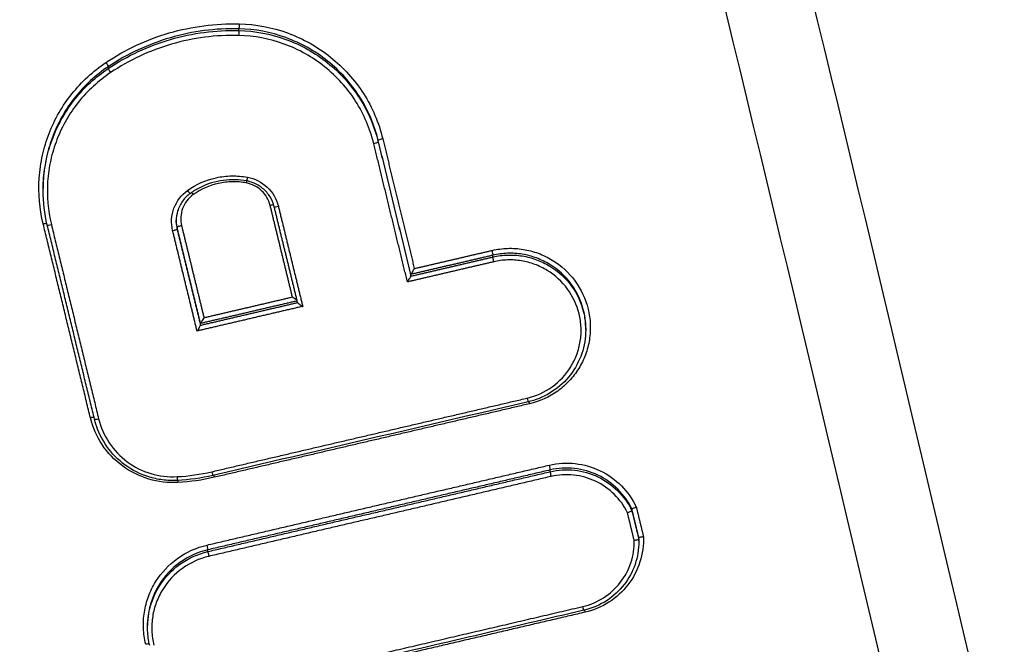
# Model space of a CAD drawing. Units: millimetres. Extents: x -1387 to 1387, y -2248 to 1609.
# Drawn here: x 116 to 139, y -256 to -242 of the extents above; entities that cross this region are included whole.
import ezdxf

# ---------------------------------------------------------------- set-up
doc = ezdxf.new("R2010")
doc.units = ezdxf.units.MM
doc.header["$LTSCALE"] = 20
doc.linetypes.add('HIDDEN', pattern=[9.525, 6.35, -3.175])
doc.layers.add('2d', color=230, linetype='Continuous')
doc.layers.add('ASTMF3101-TrainingEnvelope_Hatch', color=222, linetype='HIDDEN')

msp = doc.modelspace()

# ---------------------------------------------------------------- hatches: boundary and pattern name
at = {"layer": 'ASTMF3101-TrainingEnvelope_Hatch'}
h = msp.add_hatch(dxfattribs=at)
h.set_pattern_fill('ANSI31', color=256, scale=100)
h.paths.add_polyline_path([(472.236, 443.515, 0.414214), (222.236, 693.515), (-222.236, 693.515, 0.414214), (-472.236, 443.515), (-472.236, -1082.504, 0.414214), (-222.236, -1332.504), (222.236, -1332.504, 0.414214), (472.236, -1082.504)])

# ---------------------------------------------------------------- linework, layer by layer
at = {"layer": '2d'}
for p, q in [((121.464, -242.061), (121.464, -242.022)), ((118.496, -242.924), (118.496, -242.884)), ((124.629, -244.596), (124.629, -244.558)), ((117.017, -245.67), (117.017, -245.653)), ((120.06, -246.572), (120.06, -246.534)), ((127.235, -247.207), (127.235, -247.168)), ((125.37, -247.642), (125.37, -247.604)), ((120.592, -248.758), (120.592, -248.72)), ((129.341, -248.863), (129.341, -248.825)), ((128.534, -252.087), (128.534, -252.048)), ((130.39, -252.974), (130.39, -252.936)), ((130.548, -253.624), (130.548, -253.586)), ((130.549, -253.663), (130.549, -253.633)), ((120.761, -253.902), (120.761, -253.862)), ((119.389, -255.622), (119.389, -255.582))]:
    msp.add_line(p, q, dxfattribs=at)
at = {"layer": '2d', "extrusion": (0, 0, -1)}
for centre, major_axis, ratio, start_param, end_param in [((121.465, -241.923), (0.0024, 0.1), 0.041432, 1.439008, 3.010601), ((118.439, -242.802), (-0.0557, 0.083), 0.108832, 1.486433, 3.03294), ((124.532, -244.62), (0.0972, 0.0236), 0.116324, 0.030849, 1.645686), ((121.626, -245.537), (0.0182, 0.0983), 0.019975, 0.932414, 1.434105), ((120.421, -245.804), (-0.0581, 0.0814), 0.111781, 0.834037, 1.490034), ((117.014, -246.466), (0.0972, 0.0236), 0.116964, -1.498569, -0.434149), ((127.259, -247.304), (-0.0227, 0.0974), 0.075212, 4.595665, 6.155599), ((128.06, -250.557), (-0.0227, 0.0974), 0.075487, 0.920303, 1.454137), ((120.899, -252.228), (-0.0228, 0.0974), 0.072981, 0.921412, 1.45355), ((120.076, -252.346), (-0.0054, 0.0999), 0.051086, 0.936911, 1.442601), ((129.277, -255.139), (-0.0227, 0.0974), 0.075918, 3.141593, 4.595831), ((129.324, -255.293), (-0.0227, 0.0974), 0.07593, 0.920238, 1.454241)]:
    msp.add_ellipse(centre, major_axis=major_axis, ratio=ratio, start_param=start_param, end_param=end_param, dxfattribs=at)
at = {"layer": '2d'}
for centre, major_axis, ratio, start_param, end_param in [((121.462, -242.16), (0.0024, 0.1), 0.041436, 0.130991, 1.702585), ((118.552, -243.006), (-0.0557, 0.083), 0.108869, 0.108653, 1.655134), ((124.727, -244.535), (0.0972, 0.0236), 0.116308, 1.495843, 3.110743), ((121.661, -245.382), (0.0182, 0.0983), 0.019993, 1.707491, 3.141593), ((120.303, -245.682), (-0.0581, 0.0814), 0.11175, 1.651581, 3.141593), ((122.17, -246.049), (0.0972, 0.0236), 0.116526, 0.472882, 1.496747), ((122.364, -246.043), (0.0972, 0.0236), 0.116508, 3.141593, 4.638266), ((117.209, -246.46), (0.0972, 0.0236), 0.116946, 3.110741, 4.640089), ((119.963, -246.595), (0.0972, 0.0236), 0.116712, 4.639115, 6.252335), ((120.157, -246.51), (0.0972, 0.0236), 0.116697, 1.497458, 3.110742), ((127.212, -247.071), (-0.0227, 0.0974), 0.07519, 3.269179, 4.829117), ((128.013, -250.403), (-0.0227, 0.0974), 0.075475, 1.687458, 3.141593), ((118.087, -250.876), (0.0972, 0.0236), 0.116873, 0.441002, 1.49819), ((118.281, -250.87), (0.0972, 0.0236), 0.116855, 3.141593, 4.63971), ((128.511, -251.951), (-0.0227, 0.0974), 0.075645, 3.269183, 4.829011), ((120.064, -252.187), (-0.0054, 0.0999), 0.051087, 1.698991, 3.141593), ((120.852, -252.075), (-0.0228, 0.0974), 0.072969, 1.688045, 3.141593), ((128.558, -252.183), (-0.0227, 0.0974), 0.075666, 0.127591, 1.687413), ((120.738, -253.766), (-0.0228, 0.0974), 0.072924, 3.269157, 4.829648), ((120.785, -253.998), (-0.0228, 0.0974), 0.072945, 0.127565, 1.688051), ((119.342, -256.023), (0.0972, 0.0236), 0.116766, 0.427748, 1.497747)]:
    msp.add_ellipse(centre, major_axis=major_axis, ratio=ratio, start_param=start_param, end_param=end_param, dxfattribs=at)
for points, knots in [([(146.715, -295.921), (146.53, -294.045), (146.179, -292.256), (145.441, -288.781), (145.055, -287.079), (143.912, -281.947), (143.146, -278.526), (140.83, -268.269), (139.262, -261.436), (134.447, -240.967), (131.11, -227.358), (120.652, -186.639), (113.02, -159.673), (100.735, -119.451), (96.496, -106.077), (90.986, -89.426), (89.874, -86.099), (88.191, -81.114), (87.628, -79.454), (86.496, -76.135), (85.924, -74.473), (84.196, -69.497), (83.026, -66.184), (81.534, -62.052), (81.234, -61.226), (80.631, -59.575), (80.331, -58.751), (79.403, -56.268), (78.74, -54.603), (77.252, -51.315), (76.432, -49.702), (74.55, -46.587), (73.486, -45.087), (71.056, -42.263), (69.719, -40.965), (66.81, -38.673), (65.264, -37.684), (62.756, -36.401), (61.886, -36.021), (60.183, -35.347), (59.319, -35.04), (56.688, -34.22), (54.903, -33.82), (49.508, -32.906), (45.943, -32.683), (35.352, -32.013), (28.281, -31.68), (15.996, -31.278), (10.777, -31.16), (5.558, -31.095)], [0, 0, 0, 0, 0.015625, 0.015625, 0.03125, 0.03125, 0.0625, 0.0625, 0.125, 0.125, 0.25, 0.25, 0.5, 0.5, 0.625, 0.625, 0.65625, 0.65625, 0.671875, 0.671875, 0.6875, 0.6875, 0.71875, 0.71875, 0.7265625, 0.7265625, 0.734375, 0.734375, 0.75, 0.75, 0.765625, 0.765625, 0.78125, 0.78125, 0.796875, 0.796875, 0.8125, 0.8125, 0.8203125, 0.8203125, 0.828125, 0.828125, 0.84375, 0.84375, 0.875, 0.875, 0.9375, 0.9375, 0.9836297, 0.9836297, 0.9836297, 0.9836297]), ([(0, -33.045), (7.052, -33.081), (14.101, -33.215), (28.197, -33.677), (35.244, -34.008), (45.802, -34.676), (49.314, -34.9), (54.499, -35.778), (56.196, -36.16), (58.673, -36.932), (59.49, -37.222), (61.107, -37.862), (61.902, -38.21), (64.223, -39.396), (65.672, -40.324), (68.359, -42.438), (69.607, -43.647), (71.879, -46.284), (72.879, -47.689), (74.666, -50.644), (75.455, -52.192), (76.897, -55.376), (77.544, -57.001), (78.463, -59.46), (78.763, -60.283), (79.363, -61.928), (79.662, -62.751), (81.148, -66.869), (82.314, -70.17), (84.037, -75.132), (84.607, -76.787), (85.738, -80.103), (86.301, -81.762), (87.982, -86.741), (89.093, -90.064), (94.597, -106.696), (98.832, -120.055), (111.106, -160.239), (118.732, -187.178), (129.186, -227.855), (132.523, -241.454), (137.34, -261.907), (138.909, -268.734), (141.229, -278.986), (141.996, -282.405), (143.142, -287.536), (143.53, -289.244), (144.262, -292.678), (144.6, -294.406), (144.773, -296.167)], [0, 0, 0, 0, 0.062472, 0.062472, 0.124974, 0.124974, 0.156225, 0.156225, 0.171851, 0.171851, 0.179663, 0.179663, 0.187476, 0.187476, 0.203101, 0.203101, 0.218727, 0.218727, 0.234352, 0.234352, 0.249978, 0.249978, 0.265603, 0.265603, 0.273416, 0.273416, 0.281229, 0.281229, 0.31248, 0.31248, 0.328105, 0.328105, 0.343731, 0.343731, 0.374982, 0.374982, 0.499985, 0.499985, 0.749993, 0.749993, 0.874996, 0.874996, 0.937498, 0.937498, 0.968749, 0.968749, 0.984375, 0.984375, 1, 1, 1, 1]), ([(134.495, -76.927), (141.46, -109.322), (147.446, -141.897), (158.319, -213.201), (162.813, -252.02), (165.887, -290.897)], [0, 0, 0, 0, 10.00483, 10.00483, 21.831179, 21.831179, 21.831179, 21.831179]), ([(134.489, -76.975), (138.295, -94.678), (141.804, -112.409), (148.228, -147.933), (151.143, -165.727), (158.994, -219.209), (163.039, -254.999), (165.88, -290.944)], [0, 0, 0, 0, 0.0545493, 0.0545493, 0.1090986, 0.1090986, 0.2181972, 0.2181972, 0.2181972, 0.2181972]), ([(164.733, -293.344), (164.383, -288.862), (164.014, -284.372), (163.239, -275.399), (162.832, -270.914), (161.555, -257.466), (160.628, -248.509), (157.622, -221.66), (155.315, -203.791), (147.5, -150.356), (141.095, -114.937), (133.493, -79.723)], [0, 0, 0, 0, 0.0625, 0.0625, 0.125, 0.125, 0.25, 0.25, 0.5, 0.5, 1, 1, 1, 1]), ([(131.853, -80.383), (139.503, -115.552), (145.967, -150.926), (153.914, -204.299), (156.272, -222.148), (159.372, -248.967), (160.333, -257.914), (161.665, -271.347), (162.092, -275.826), (162.909, -284.789), (163.307, -289.269), (163.663, -293.775)], [0, 0, 0, 0, 0.5, 0.5, 0.75, 0.75, 0.875, 0.875, 0.9375, 0.9375, 1, 1, 1, 1]), ([(118.444, -242.789), (118.889, -242.49), (119.369, -242.266), (120.14, -242.042), (120.404, -241.987), (120.933, -241.918), (121.2, -241.903), (121.47, -241.91)], [0, 0, 0, 0, 0.001596159, 0.001596159, 0.002394239, 0.002394239, 0.003192319, 0.003192319, 0.003192319, 0.003192319]), ([(121.47, -241.91), (121.848, -241.919), (122.214, -241.988), (122.925, -242.246), (123.251, -242.43), (123.84, -242.901), (124.09, -243.179), (124.394, -243.654), (124.481, -243.82), (124.628, -244.162), (124.687, -244.339), (124.731, -244.522)], [0, 0, 0, 0, 0.001119405, 0.001119405, 0.002238809, 0.002238809, 0.003358214, 0.003358214, 0.003917916, 0.003917916, 0.004477618, 0.004477618, 0.004477618, 0.004477618]), ([(121.464, -242.022), (121.199, -242.016), (120.937, -242.03), (120.419, -242.097), (120.16, -242.151), (119.403, -242.372), (118.933, -242.591), (118.496, -242.884)], [0, 0, 0, 0, 0.000786275, 0.000786275, 0.00157255, 0.00157255, 0.003145099, 0.003145099, 0.003145099, 0.003145099]), ([(118.496, -242.924), (118.933, -242.631), (119.403, -242.411), (120.16, -242.191), (120.419, -242.137), (120.937, -242.069), (121.199, -242.055), (121.464, -242.061)], [0, 0, 0, 0, 0.001565362, 0.001565362, 0.002348043, 0.002348043, 0.003130723, 0.003130723, 0.003130723, 0.003130723]), ([(121.457, -242.173), (121.198, -242.167), (120.941, -242.181), (120.433, -242.247), (120.179, -242.3), (119.438, -242.516), (118.976, -242.732), (118.548, -243.019)], [0, 0, 0, 0, 0.000770807, 0.000770807, 0.001541614, 0.001541614, 0.003083228, 0.003083228, 0.003083228, 0.003083228]), ([(124.528, -244.633), (124.486, -244.461), (124.43, -244.294), (124.293, -243.972), (124.21, -243.815), (123.924, -243.368), (123.688, -243.106), (123.134, -242.663), (122.827, -242.49), (122.158, -242.247), (121.813, -242.182), (121.457, -242.173)], [0, 0, 0, 0, 0.000528405, 0.000528405, 0.00105681, 0.00105681, 0.00211362, 0.00211362, 0.00317043, 0.00317043, 0.00422724, 0.00422724, 0.00422724, 0.00422724]), ([(124.629, -244.558), (124.586, -244.381), (124.529, -244.209), (124.387, -243.877), (124.302, -243.715), (124.007, -243.255), (123.764, -242.984), (123.193, -242.527), (122.876, -242.349), (122.186, -242.098), (121.831, -242.031), (121.464, -242.022)], [0, 0, 0, 0, 0.000544854, 0.000544854, 0.001089707, 0.001089707, 0.002179415, 0.002179415, 0.003269122, 0.003269122, 0.00435883, 0.00435883, 0.00435883, 0.00435883]), ([(121.464, -242.061), (121.831, -242.07), (122.186, -242.137), (122.876, -242.388), (123.193, -242.566), (123.764, -243.023), (124.007, -243.293), (124.302, -243.754), (124.387, -243.915), (124.529, -244.247), (124.586, -244.419), (124.629, -244.596)], [0, 0, 0, 0, 0.001086596, 0.001086596, 0.002173193, 0.002173193, 0.003259789, 0.003259789, 0.003803088, 0.003803088, 0.004346386, 0.004346386, 0.004346386, 0.004346386]), ([(117.018, -246.453), (116.935, -246.11), (116.905, -245.765), (116.94, -245.241), (116.965, -245.067), (117.04, -244.728), (117.09, -244.563), (117.216, -244.238), (117.292, -244.079), (117.466, -243.777), (117.564, -243.634), (117.781, -243.363), (117.901, -243.234), (118.16, -242.996), (118.297, -242.888), (118.444, -242.789)], [0, 0, 0, 0, 0.00104916, 0.00104916, 0.00157374, 0.00157374, 0.00209832, 0.00209832, 0.002622899, 0.002622899, 0.003147479, 0.003147479, 0.003672059, 0.003672059, 0.004196639, 0.004196639, 0.004196639, 0.004196639]), ([(118.496, -242.884), (118.354, -242.98), (118.22, -243.085), (117.969, -243.316), (117.852, -243.441), (117.641, -243.705), (117.546, -243.844), (117.377, -244.136), (117.303, -244.291), (117.181, -244.606), (117.132, -244.768), (117.059, -245.097), (117.035, -245.266), (117.019, -245.508), (117.017, -245.58), (117.017, -245.653)], [0, 0, 0, 0, 0.000514372, 0.000514372, 0.001028744, 0.001028744, 0.001543117, 0.001543117, 0.002057489, 0.002057489, 0.002571861, 0.002571861, 0.003086233, 0.003086233, 0.003306752, 0.003306752, 0.003306752, 0.003306752]), ([(117.017, -245.693), (117.017, -245.621), (117.019, -245.548), (117.035, -245.306), (117.059, -245.137), (117.132, -244.808), (117.181, -244.647), (117.303, -244.332), (117.377, -244.177), (117.546, -243.884), (117.641, -243.745), (117.852, -243.481), (117.969, -243.356), (118.22, -243.125), (118.354, -243.02), (118.496, -242.924)], [0.00080066, 0.00080066, 0.00080066, 0.00080066, 0.001019094, 0.001019094, 0.001528641, 0.001528641, 0.002038188, 0.002038188, 0.002547735, 0.002547735, 0.003057282, 0.003057282, 0.003566829, 0.003566829, 0.004076377, 0.004076377, 0.004076377, 0.004076377]), ([(118.548, -243.019), (118.41, -243.112), (118.28, -243.214), (118.036, -243.438), (117.923, -243.56), (117.718, -243.815), (117.626, -243.95), (117.462, -244.234), (117.39, -244.385), (117.272, -244.691), (117.224, -244.847), (117.154, -245.166), (117.13, -245.331), (117.098, -245.824), (117.126, -246.15), (117.204, -246.473)], [0, 0, 0, 0, 0.000499197, 0.000499197, 0.000998393, 0.000998393, 0.00149759, 0.00149759, 0.001996787, 0.001996787, 0.002495983, 0.002495983, 0.00299518, 0.00299518, 0.003993573, 0.003993573, 0.003993573, 0.003993573]), ([(120.299, -245.695), (120.493, -245.556), (120.714, -245.458), (121.063, -245.381), (121.183, -245.367), (121.42, -245.363), (121.539, -245.373), (121.657, -245.395)], [0, 0, 0, 0, 0.000720944, 0.000720944, 0.001081415, 0.001081415, 0.001441887, 0.001441887, 0.001441887, 0.001441887]), ([(121.643, -245.48), (121.468, -245.448), (121.285, -245.443), (120.929, -245.491), (120.75, -245.546), (120.509, -245.666), (120.433, -245.712), (120.361, -245.763)], [0, 0, 0, 0, 0.0534788, 0.0534788, 0.1081868, 0.1081868, 0.1348118, 0.1348118, 0.1348118, 0.1348118]), ([(121.63, -245.524), (121.525, -245.505), (121.42, -245.496), (121.21, -245.5), (121.103, -245.512), (120.794, -245.581), (120.598, -245.667), (120.425, -245.791)], [0, 0, 0, 0, 0.000316018, 0.000316018, 0.000632036, 0.000632036, 0.001264072, 0.001264072, 0.001264072, 0.001264072]), ([(122.174, -246.036), (122.143, -245.908), (122.074, -245.791), (121.883, -245.611), (121.761, -245.549), (121.63, -245.524)], [0, 0, 0, 0, 0.0003932905, 0.0003932905, 0.000786581, 0.000786581, 0.000786581, 0.000786581]), ([(122.267, -246.067), (122.247, -245.987), (122.215, -245.909), (122.126, -245.768), (122.069, -245.702), (121.938, -245.594), (121.863, -245.551), (121.739, -245.502), (121.691, -245.489), (121.643, -245.48)], [0, 0, 0, 0, 0.02480031, 0.02480031, 0.05035614, 0.05035614, 0.07572048, 0.07572048, 0.09039474, 0.09039474, 0.09039474, 0.09039474]), ([(121.657, -245.395), (121.826, -245.426), (121.984, -245.507), (122.231, -245.739), (122.319, -245.89), (122.36, -246.056)], [0, 0, 0, 0, 0.000514176, 0.000514176, 0.001028352, 0.001028352, 0.001028352, 0.001028352]), ([(119.959, -246.608), (119.917, -246.439), (119.929, -246.26), (120.049, -245.938), (120.157, -245.796), (120.299, -245.695)], [0, 0, 0, 0, 0.000524433, 0.000524433, 0.001048865, 0.001048865, 0.001048865, 0.001048865]), ([(120.361, -245.763), (120.294, -245.811), (120.234, -245.87), (120.136, -246.005), (120.097, -246.082), (120.05, -246.235), (120.039, -246.312), (120.038, -246.387)], [0, 0, 0, 0, 0.02490501, 0.02490501, 0.0505129, 0.0505129, 0.07351075, 0.07351075, 0.07351075, 0.07351075]), ([(120.425, -245.791), (120.315, -245.869), (120.232, -245.978), (120.138, -246.228), (120.13, -246.366), (120.162, -246.497)], [0, 0, 0, 0, 0.0004015029, 0.0004015029, 0.0008030059, 0.0008030059, 0.0008030059, 0.0008030059]), ([(127.217, -247.058), (127.332, -247.031), (127.449, -247.016), (127.684, -247.008), (127.804, -247.015), (128.037, -247.053), (128.151, -247.083), (128.373, -247.165), (128.481, -247.217), (128.782, -247.402), (128.96, -247.566), (129.238, -247.944), (129.34, -248.163), (129.423, -248.504), (129.44, -248.622), (129.449, -248.856), (129.443, -248.972), (129.406, -249.204), (129.376, -249.319), (129.295, -249.537), (129.244, -249.642), (129.12, -249.843), (129.048, -249.936), (128.889, -250.107), (128.8, -250.185), (128.513, -250.391), (128.296, -250.49), (128.064, -250.544)], [0, 0, 0, 0, 0.00035293, 0.00035293, 0.000705859, 0.000705859, 0.001058789, 0.001058789, 0.001411718, 0.001411718, 0.002117577, 0.002117577, 0.002823437, 0.002823437, 0.003176366, 0.003176366, 0.003529296, 0.003529296, 0.003882225, 0.003882225, 0.004235155, 0.004235155, 0.004588085, 0.004588085, 0.004941014, 0.004941014, 0.005646873, 0.005646873, 0.005646873, 0.005646873]), ([(129.341, -248.825), (129.341, -248.802), (129.341, -248.779), (129.335, -248.645), (129.319, -248.534), (129.241, -248.212), (129.144, -248.005), (128.883, -247.647), (128.714, -247.493), (128.429, -247.318), (128.327, -247.269), (128.118, -247.192), (128.011, -247.163), (127.79, -247.127), (127.677, -247.12), (127.455, -247.128), (127.345, -247.142), (127.235, -247.168)], [0.002293556, 0.002293556, 0.002293556, 0.002293556, 0.002364126, 0.002364126, 0.002701858, 0.002701858, 0.003377322, 0.003377322, 0.004052787, 0.004052787, 0.004390519, 0.004390519, 0.004728251, 0.004728251, 0.005065983, 0.005065983, 0.005403715, 0.005403715, 0.005403715, 0.005403715]), ([(127.235, -247.207), (127.345, -247.182), (127.455, -247.167), (127.677, -247.16), (127.79, -247.167), (128.011, -247.202), (128.118, -247.23), (128.327, -247.308), (128.43, -247.357), (128.714, -247.531), (128.883, -247.686), (129.145, -248.043), (129.241, -248.25), (129.319, -248.572), (129.335, -248.683), (129.341, -248.817), (129.341, -248.84), (129.341, -248.863)], [0, 0, 0, 0, 0.000333355, 0.000333355, 0.00066671, 0.00066671, 0.001000064, 0.001000064, 0.001333419, 0.001333419, 0.002000129, 0.002000129, 0.002666838, 0.002666838, 0.003000193, 0.003000193, 0.003070057, 0.003070057, 0.003070057, 0.003070057]), ([(128.008, -250.416), (128.214, -250.368), (128.407, -250.28), (128.747, -250.036), (128.891, -249.882), (129.057, -249.614), (129.102, -249.521), (129.174, -249.327), (129.201, -249.224), (129.234, -249.019), (129.24, -248.915), (129.231, -248.707), (129.216, -248.602), (129.142, -248.299), (129.051, -248.104), (128.805, -247.768), (128.646, -247.622), (128.378, -247.458), (128.282, -247.412), (128.085, -247.339), (127.984, -247.312), (127.776, -247.279), (127.67, -247.272), (127.461, -247.279), (127.357, -247.293), (127.254, -247.317)], [0, 0, 0, 0, 0.000635807, 0.000635807, 0.001271615, 0.001271615, 0.001589518, 0.001589518, 0.001907422, 0.001907422, 0.002225326, 0.002225326, 0.002543229, 0.002543229, 0.003179037, 0.003179037, 0.003814844, 0.003814844, 0.004132748, 0.004132748, 0.004450651, 0.004450651, 0.004768555, 0.004768555, 0.005086459, 0.005086459, 0.005086459, 0.005086459]), ([(125.448, -247.471), (125.448, -247.472), (125.448, -247.472), (125.447, -247.473), (125.44, -247.485), (125.432, -247.497), (125.425, -247.51), (125.416, -247.524), (125.407, -247.539), (125.399, -247.553), (125.393, -247.563), (125.387, -247.573), (125.382, -247.581), (125.379, -247.586), (125.376, -247.591), (125.374, -247.595), (125.372, -247.599), (125.371, -247.602), (125.37, -247.603)], [-0.0000020001, -0.0000020001, -0.0000020001, -0.0000020001, 0, 0, 0, 0.0000432162, 0.0000432162, 0.0000432162, 0.0000961007, 0.0000961007, 0.0000961007, 0.0001341116, 0.0001341116, 0.0001341116, 0.0001607467, 0.0001607467, 0.0001607467, 0.0001876121, 0.0001876121, 0.0001876121, 0.0001876121]), ([(125.292, -247.775), (125.292, -247.774), (125.293, -247.774), (125.293, -247.773), (125.3, -247.761), (125.308, -247.748), (125.315, -247.736), (125.325, -247.721), (125.334, -247.706), (125.342, -247.693), (125.348, -247.683), (125.353, -247.673), (125.358, -247.665), (125.361, -247.66), (125.364, -247.654), (125.366, -247.651), (125.368, -247.647), (125.369, -247.644), (125.37, -247.643)], [-0.000002, -0.000002, -0.000002, -0.000002, 0, 0, 0, 0.0000432165, 0.0000432165, 0.0000432165, 0.0000961011, 0.0000961011, 0.0000961011, 0.0001341111, 0.0001341111, 0.0001341111, 0.0001607457, 0.0001607457, 0.0001607457, 0.0001876107, 0.0001876107, 0.0001876107, 0.0001876107]), ([(122.68, -248.117), (122.681, -248.118), (122.681, -248.118), (122.682, -248.118), (122.692, -248.125), (122.702, -248.131), (122.712, -248.137), (122.727, -248.147), (122.742, -248.157), (122.755, -248.166), (122.764, -248.173), (122.773, -248.18), (122.78, -248.186), (122.781, -248.187), (122.782, -248.187), (122.783, -248.188)], [-0.0000020001, -0.0000020001, -0.0000020001, -0.0000020001, 0, 0, 0, 0.0000351333, 0.0000351333, 0.0000351333, 0.0000903355, 0.0000903355, 0.0000903355, 0.0001301093, 0.0001301093, 0.0001301093, 0.0001355827, 0.0001355827, 0.0001355827, 0.0001355827]), ([(122.796, -248.244), (122.796, -248.246), (122.798, -248.248), (122.801, -248.251), (122.804, -248.254), (122.808, -248.258), (122.813, -248.262), (122.82, -248.268), (122.829, -248.274), (122.838, -248.281), (122.851, -248.291), (122.866, -248.301), (122.881, -248.311), (122.891, -248.317), (122.901, -248.323), (122.911, -248.329), (122.911, -248.33), (122.912, -248.33), (122.913, -248.33)], [0, 0, 0, 0, 0.0000273368, 0.0000273368, 0.0000273368, 0.0000544115, 0.0000544115, 0.0000544115, 0.0000939941, 0.0000939941, 0.0000939941, 0.0001489321, 0.0001489321, 0.0001489321, 0.0001838768, 0.0001838768, 0.0001838768, 0.0001858768, 0.0001858768, 0.0001858768, 0.0001858768]), ([(120.67, -248.587), (120.67, -248.588), (120.669, -248.588), (120.669, -248.589), (120.661, -248.601), (120.654, -248.613), (120.646, -248.626), (120.637, -248.64), (120.628, -248.655), (120.62, -248.669), (120.614, -248.679), (120.609, -248.689), (120.604, -248.697), (120.601, -248.702), (120.598, -248.707), (120.596, -248.711), (120.594, -248.715), (120.592, -248.718), (120.592, -248.719)], [-0.0000020001, -0.0000020001, -0.0000020001, -0.0000020001, 0, 0, 0, 0.0000433178, 0.0000433178, 0.0000433178, 0.0000961745, 0.0000961745, 0.0000961745, 0.0001341641, 0.0001341641, 0.0001341641, 0.0001607919, 0.0001607919, 0.0001607919, 0.0001876497, 0.0001876497, 0.0001876497, 0.0001876497]), ([(120.592, -248.759), (120.591, -248.76), (120.59, -248.763), (120.588, -248.767), (120.586, -248.77), (120.583, -248.775), (120.58, -248.781), (120.575, -248.789), (120.569, -248.799), (120.564, -248.808), (120.555, -248.822), (120.546, -248.837), (120.537, -248.852), (120.53, -248.864), (120.522, -248.877), (120.515, -248.889), (120.514, -248.89), (120.514, -248.89), (120.514, -248.891)], [0, 0, 0, 0, 0.0000267909, 0.0000267909, 0.0000267909, 0.0000533523, 0.0000533523, 0.0000533523, 0.0000912468, 0.0000912468, 0.0000912468, 0.0001439725, 0.0001439725, 0.0001439725, 0.0001871833, 0.0001871833, 0.0001871833, 0.0001891833, 0.0001891833, 0.0001891833, 0.0001891833]), ([(129.341, -248.863), (129.341, -249.046), (129.311, -249.23), (129.193, -249.576), (129.104, -249.742), (128.88, -250.032), (128.743, -250.159), (128.437, -250.363), (128.264, -250.44), (128.069, -250.492), (128.052, -250.496), (128.035, -250.5)], [0, 0, 0, 0, 0.0551625, 0.0551625, 0.1105278, 0.1105278, 0.1658314, 0.1658314, 0.221365, 0.221365, 0.2265673, 0.2265673, 0.2265673, 0.2265673]), ([(120.08, -252.333), (119.855, -252.345), (119.633, -252.319), (119.2, -252.189), (119, -252.089), (118.638, -251.822), (118.483, -251.659), (118.234, -251.286), (118.144, -251.082), (118.091, -250.863)], [0, 0, 0, 0, 0.000668547, 0.000668547, 0.001337094, 0.001337094, 0.002005642, 0.002005642, 0.002674189, 0.002674189, 0.002674189, 0.002674189]), ([(120.069, -252.287), (120.045, -252.288), (120.021, -252.289), (119.961, -252.29), (119.925, -252.289), (119.781, -252.283), (119.673, -252.269), (119.371, -252.201), (119.179, -252.124), (118.837, -251.915), (118.682, -251.782), (118.429, -251.478), (118.326, -251.304), (118.227, -251.047), (118.203, -250.971), (118.184, -250.894)], [0, 0, 0, 0, 0.0071945, 0.0071945, 0.0179887, 0.0179887, 0.0504806, 0.0504806, 0.1108819, 0.1108819, 0.1706761, 0.1706761, 0.229818, 0.229818, 0.2538158, 0.2538158, 0.2538158, 0.2538158]), ([(118.277, -250.883), (118.324, -251.079), (118.405, -251.262), (118.628, -251.596), (118.767, -251.742), (119.091, -251.982), (119.271, -252.071), (119.658, -252.187), (119.857, -252.211), (120.059, -252.2)], [0, 0, 0, 0, 0.000607608, 0.000607608, 0.001215216, 0.001215216, 0.001822824, 0.001822824, 0.002430432, 0.002430432, 0.002430432, 0.002430432]), ([(128.516, -251.938), (128.71, -251.893), (128.906, -251.881), (129.302, -251.925), (129.492, -251.98), (129.851, -252.153), (130.012, -252.268), (130.292, -252.55), (130.405, -252.71), (130.489, -252.89)], [0, 0, 0, 0, 0.000590335, 0.000590335, 0.001180669, 0.001180669, 0.001771004, 0.001771004, 0.002361338, 0.002361338, 0.002361338, 0.002361338]), ([(130.39, -252.936), (130.309, -252.768), (130.203, -252.617), (129.938, -252.354), (129.787, -252.247), (129.45, -252.086), (129.272, -252.035), (128.9, -251.994), (128.716, -252.005), (128.534, -252.048)], [0, 0, 0, 0, 0.00056157, 0.00056157, 0.001123139, 0.001123139, 0.001684709, 0.001684709, 0.002246278, 0.002246278, 0.002246278, 0.002246278]), ([(128.534, -252.087), (128.716, -252.045), (128.9, -252.033), (129.272, -252.074), (129.45, -252.125), (129.788, -252.286), (129.939, -252.393), (130.203, -252.656), (130.309, -252.806), (130.39, -252.974)], [0, 0, 0, 0, 0.000553629, 0.000553629, 0.001107258, 0.001107258, 0.001660887, 0.001660887, 0.002214516, 0.002214516, 0.002214516, 0.002214516]), ([(130.29, -253.02), (130.214, -252.864), (130.114, -252.724), (129.865, -252.479), (129.724, -252.38), (129.408, -252.231), (129.242, -252.184), (128.895, -252.146), (128.723, -252.157), (128.553, -252.196)], [0, 0, 0, 0, 0.000524514, 0.000524514, 0.001049028, 0.001049028, 0.001573542, 0.001573542, 0.002098056, 0.002098056, 0.002098056, 0.002098056]), ([(130.39, -252.936), (130.39, -252.934), (130.392, -252.933), (130.395, -252.93), (130.399, -252.928), (130.404, -252.925), (130.411, -252.921), (130.417, -252.918), (130.426, -252.914), (130.435, -252.91), (130.444, -252.907), (130.454, -252.903), (130.464, -252.899), (130.471, -252.896), (130.478, -252.893), (130.485, -252.891), (130.487, -252.891), (130.488, -252.89), (130.489, -252.89)], [0, 0, 0, 0, 0.0000334327, 0.0000334327, 0.0000334327, 0.0000668608, 0.0000668608, 0.0000668608, 0.0001003617, 0.0001003617, 0.0001003617, 0.000134032, 0.000134032, 0.000134032, 0.0001564455, 0.0001564455, 0.0001564455, 0.0001609113, 0.0001609113, 0.0001609113, 0.0001609113]), ([(130.39, -252.974), (130.39, -252.975), (130.388, -252.977), (130.384, -252.98), (130.381, -252.982), (130.375, -252.985), (130.369, -252.988), (130.362, -252.992), (130.354, -252.995), (130.345, -252.999), (130.336, -253.003), (130.326, -253.007), (130.316, -253.011), (130.309, -253.014), (130.302, -253.016), (130.294, -253.019), (130.293, -253.019), (130.292, -253.02), (130.29, -253.02)], [0, 0, 0, 0, 0.0000334308, 0.0000334308, 0.0000334308, 0.0000668573, 0.0000668573, 0.0000668573, 0.0001003536, 0.0001003536, 0.0001003536, 0.0001340194, 0.0001340194, 0.0001340194, 0.0001566036, 0.0001566036, 0.0001566036, 0.0001609358, 0.0001609358, 0.0001609358, 0.0001609358]), ([(130.652, -253.56), (130.659, -253.757), (130.632, -253.951), (130.512, -254.326), (130.421, -254.499), (130.18, -254.812), (130.036, -254.945), (129.703, -255.159), (129.522, -255.235), (129.328, -255.28)], [0, 0, 0, 0, 0.00059836, 0.00059836, 0.00119672, 0.00119672, 0.001795079, 0.001795079, 0.002393439, 0.002393439, 0.002393439, 0.002393439]), ([(130.548, -253.586), (130.548, -253.585), (130.55, -253.583), (130.554, -253.581), (130.557, -253.579), (130.563, -253.577), (130.57, -253.575), (130.577, -253.573), (130.585, -253.571), (130.594, -253.569), (130.604, -253.567), (130.614, -253.565), (130.625, -253.564), (130.633, -253.562), (130.64, -253.561), (130.648, -253.56), (130.649, -253.56), (130.651, -253.56), (130.652, -253.56)], [0, 0, 0, 0, 0.0000334318, 0.0000334318, 0.0000334318, 0.0000668592, 0.0000668592, 0.0000668592, 0.0001003587, 0.0001003587, 0.0001003587, 0.0001340272, 0.0001340272, 0.0001340272, 0.0001567812, 0.0001567812, 0.0001567812, 0.0001612465, 0.0001612465, 0.0001612465, 0.0001612465]), ([(119.346, -256.01), (119.317, -255.889), (119.3, -255.768), (119.29, -255.523), (119.297, -255.399), (119.335, -255.156), (119.366, -255.038), (119.452, -254.809), (119.506, -254.696), (119.7, -254.384), (119.872, -254.2), (120.27, -253.914), (120.499, -253.81), (120.742, -253.753)], [0, 0, 0, 0, 0.000369784, 0.000369784, 0.000739568, 0.000739568, 0.001109353, 0.001109353, 0.001479137, 0.001479137, 0.002218705, 0.002218705, 0.002958274, 0.002958274, 0.002958274, 0.002958274]), ([(129.272, -255.152), (129.442, -255.113), (129.6, -255.046), (129.893, -254.859), (130.02, -254.744), (130.233, -254.471), (130.313, -254.321), (130.422, -253.992), (130.447, -253.823), (130.443, -253.65)], [0, 0, 0, 0, 0.000516948, 0.000516948, 0.001033896, 0.001033896, 0.001550844, 0.001550844, 0.002067792, 0.002067792, 0.002067792, 0.002067792]), ([(130.549, -253.672), (130.549, -253.848), (130.518, -254.027), (130.404, -254.359), (130.318, -254.516), (130.104, -254.792), (129.972, -254.914), (129.666, -255.116), (129.486, -255.193), (129.299, -255.237)], [0, 0, 0, 0, 0.0533714, 0.0533714, 0.1061981, 0.1061981, 0.1590905, 0.1590905, 0.2165528, 0.2165528, 0.2165528, 0.2165528]), ([(130.548, -253.624), (130.548, -253.625), (130.546, -253.627), (130.542, -253.629), (130.539, -253.631), (130.533, -253.633), (130.526, -253.635), (130.519, -253.637), (130.511, -253.639), (130.501, -253.641), (130.492, -253.643), (130.481, -253.645), (130.471, -253.646), (130.463, -253.647), (130.455, -253.649), (130.448, -253.65), (130.446, -253.65), (130.445, -253.65), (130.443, -253.65)], [0, 0, 0, 0, 0.0000334301, 0.0000334301, 0.0000334301, 0.0000668558, 0.0000668558, 0.0000668558, 0.0001003507, 0.0001003507, 0.0001003507, 0.0001340147, 0.0001340147, 0.0001340147, 0.0001569386, 0.0001569386, 0.0001569386, 0.0001612703, 0.0001612703, 0.0001612703, 0.0001612703]), ([(120.761, -253.862), (120.531, -253.916), (120.314, -254.015), (119.937, -254.286), (119.774, -254.46), (119.591, -254.756), (119.539, -254.862), (119.458, -255.079), (119.429, -255.191), (119.396, -255.397), (119.389, -255.49), (119.389, -255.582)], [0, 0, 0, 0, 0.000706203, 0.000706203, 0.001412405, 0.001412405, 0.001765506, 0.001765506, 0.002118608, 0.002118608, 0.002398222, 0.002398222, 0.002398222, 0.002398222]), ([(119.389, -255.622), (119.389, -255.53), (119.396, -255.438), (119.429, -255.232), (119.458, -255.12), (119.539, -254.902), (119.591, -254.796), (119.774, -254.5), (119.937, -254.326), (120.314, -254.055), (120.531, -253.956), (120.761, -253.902)], [0.000423154, 0.000423154, 0.000423154, 0.000423154, 0.000700468, 0.000700468, 0.001050701, 0.001050701, 0.001400935, 0.001400935, 0.002101403, 0.002101403, 0.00280187, 0.00280187, 0.00280187, 0.00280187]), ([(120.78, -254.011), (120.563, -254.062), (120.358, -254.156), (120.002, -254.411), (119.848, -254.576), (119.675, -254.855), (119.626, -254.955), (119.55, -255.161), (119.522, -255.266), (119.488, -255.484), (119.481, -255.595), (119.49, -255.813), (119.506, -255.922), (119.532, -256.03)], [0, 0, 0, 0, 0.000666782, 0.000666782, 0.001333565, 0.001333565, 0.001666956, 0.001666956, 0.002000347, 0.002000347, 0.002333738, 0.002333738, 0.002667129, 0.002667129, 0.002667129, 0.002667129]), ([(119.439, -256.04), (119.411, -255.926), (119.395, -255.811), (119.389, -255.671), (119.389, -255.647), (119.389, -255.622)], [0, 0, 0, 0, 0.0003502338, 0.0003502338, 0.0004231538, 0.0004231538, 0.0004231538, 0.0004231538])]:
    msp.add_open_spline(points, degree=3, knots=knots, dxfattribs=at)
for points, weights in [([(125.292, -247.775), (125.037, -246.727), (124.782, -245.68), (124.528, -244.633)], [1, 0.999999993551, 0.999999993551, 1]), ([(125.37, -247.604), (125.123, -246.589), (124.876, -245.573), (124.629, -244.558)], [1, 0.999999993942, 0.999999993942, 1]), ([(124.629, -244.596), (124.876, -245.611), (125.123, -246.627), (125.37, -247.642)], [1, 0.999999993941, 0.999999993941, 1]), ([(124.731, -244.522), (124.97, -245.505), (125.209, -246.488), (125.448, -247.471)], [1, 0.99999999432, 0.99999999432, 1]), ([(122.68, -248.117), (122.511, -247.424), (122.343, -246.73), (122.174, -246.036)], [1, 0.999999997171, 0.999999997171, 1]), ([(122.796, -248.244), (122.62, -247.518), (122.443, -246.792), (122.267, -246.066)], [1, 0.999999996902, 0.999999996902, 1]), ([(122.36, -246.056), (122.544, -246.814), (122.728, -247.572), (122.913, -248.33)], [1, 0.999999996621, 0.999999996621, 1]), ([(118.091, -250.863), (117.734, -249.393), (117.376, -247.923), (117.018, -246.453)], [1, 0.999999987297, 0.999999987297, 1]), ([(118.184, -250.894), (117.826, -249.423), (117.469, -247.953), (117.111, -246.483)], [1, 0.999999987294, 0.999999987294, 1]), ([(117.204, -246.473), (117.562, -247.943), (117.919, -249.413), (118.277, -250.883)], [1, 0.999999987294, 0.999999987294, 1]), ([(120.514, -248.891), (120.329, -248.13), (120.144, -247.369), (119.959, -246.608)], [1, 0.999999996597, 0.999999996597, 1]), ([(120.592, -248.72), (120.415, -247.991), (120.237, -247.262), (120.06, -246.534)], [1, 0.999999996879, 0.999999996879, 1]), ([(120.06, -246.572), (120.237, -247.301), (120.415, -248.029), (120.592, -248.758)], [1, 0.999999996879, 0.999999996879, 1]), ([(120.162, -246.497), (120.331, -247.194), (120.5, -247.89), (120.67, -248.587)], [1, 0.999999997149, 0.999999997149, 1]), ([(125.448, -247.471), (126.038, -247.333), (126.627, -247.196), (127.217, -247.058)], [1, 0.999999965475, 0.999999965475, 1]), ([(127.254, -247.317), (126.6, -247.469), (125.946, -247.622), (125.292, -247.775)], [1, 0.999999957456, 0.999999957456, 1]), ([(127.235, -247.168), (126.614, -247.313), (125.992, -247.458), (125.37, -247.603)], [1, 0.99999996158, 0.99999996158, 1]), ([(125.37, -247.643), (125.992, -247.498), (126.614, -247.352), (127.235, -247.207)], [1, 0.99999996156, 0.99999996156, 1]), ([(122.787, -248.206), (122.055, -248.377), (121.324, -248.548), (120.592, -248.719)], [0.999999999332, 0.999999946339, 0.999999946562, 1]), ([(120.592, -248.759), (121.327, -248.587), (122.061, -248.415), (122.796, -248.244)], [1, 0.999999946313, 0.999999946313, 1]), ([(120.67, -248.587), (121.34, -248.43), (122.01, -248.274), (122.68, -248.117)], [1, 0.999999955379, 0.999999955379, 1]), ([(122.913, -248.33), (122.113, -248.517), (121.313, -248.704), (120.514, -248.891)], [1, 0.999999936435, 0.999999936435, 1]), ([(120.848, -252.088), (123.235, -251.53), (125.621, -250.973), (128.008, -250.416)], [1, 0.999999433746, 0.999999433746, 1]), ([(128.064, -250.544), (125.678, -251.1), (123.291, -251.658), (120.904, -252.215)], [1, 0.999999433869, 0.999999433869, 1]), ([(120.742, -253.753), (123.333, -253.147), (125.925, -252.543), (128.516, -251.938)], [1, 0.999999332739, 0.999999332739, 1]), ([(128.534, -252.048), (125.944, -252.652), (123.352, -253.257), (120.761, -253.862)], [1, 0.999999332739, 0.999999332739, 1]), ([(120.761, -253.902), (123.352, -253.296), (125.944, -252.691), (128.534, -252.087)], [1, 0.999999332592, 0.999999332592, 1]), ([(128.553, -252.196), (125.962, -252.801), (123.371, -253.406), (120.78, -254.011)], [1, 0.999999332592, 0.999999332592, 1]), ([(130.548, -253.586), (130.495, -253.369), (130.443, -253.153), (130.39, -252.936)], [1, 0.999999999724, 0.999999999724, 1]), ([(130.489, -252.89), (130.544, -253.113), (130.598, -253.336), (130.652, -253.56)], [1, 0.999999999707, 0.999999999707, 1]), ([(130.443, -253.65), (130.392, -253.44), (130.341, -253.23), (130.29, -253.02)], [1, 0.999999999741, 0.999999999741, 1]), ([(130.39, -252.974), (130.443, -253.191), (130.495, -253.407), (130.548, -253.624)], [1, 0.999999999724, 0.999999999724, 1]), ([(123.636, -256.468), (125.515, -256.029), (127.393, -255.591), (129.272, -255.152)], [1, 0.999999649078, 0.999999649078, 1]), ([(129.328, -255.28), (127.915, -255.61), (126.501, -255.94), (125.087, -256.27)], [1, 0.999999801359, 0.999999801359, 1])]:
    msp.add_rational_spline(points, weights, degree=3, dxfattribs=at)
for points in [[(117.111, -246.483), (117.048, -246.222), (117.016, -245.958), (117.017, -245.693)], [(117.017, -245.673), (117.017, -245.674), (117.017, -245.675), (117.017, -245.675)], [(120.038, -246.387), (120.038, -246.388), (120.038, -246.389), (120.038, -246.389)], [(120.038, -246.389), (120.038, -246.45), (120.046, -246.512), (120.06, -246.572)], [(120.06, -246.534), (120.047, -246.48), (120.04, -246.426), (120.039, -246.371)], [(125.37, -247.603), (125.37, -247.603), (125.37, -247.604), (125.37, -247.604)], [(125.37, -247.642), (125.37, -247.642), (125.37, -247.642), (125.37, -247.643)], [(120.592, -248.719), (120.592, -248.719), (120.592, -248.72), (120.592, -248.72)], [(120.592, -248.758), (120.592, -248.758), (120.592, -248.758), (120.592, -248.759)], [(128.035, -250.5), (125.649, -251.057), (123.262, -251.614), (120.875, -252.172)], [(120.059, -252.2), (120.326, -252.186), (120.589, -252.148), (120.848, -252.088)], [(120.875, -252.172), (120.611, -252.234), (120.34, -252.272), (120.069, -252.287)], [(120.904, -252.215), (120.633, -252.279), (120.358, -252.318), (120.08, -252.333)], [(130.39, -252.936), (130.39, -252.936), (130.39, -252.936), (130.39, -252.936)], [(130.548, -253.586), (130.548, -253.586), (130.548, -253.586), (130.548, -253.586)], [(130.549, -253.633), (130.549, -253.617), (130.548, -253.602), (130.548, -253.586)], [(130.548, -253.624), (130.548, -253.64), (130.549, -253.655), (130.549, -253.671)], [(130.549, -253.671), (130.549, -253.671), (130.549, -253.671), (130.549, -253.672)], [(129.299, -255.237), (127.652, -255.621), (126.004, -256.006), (124.356, -256.39)], [(119.389, -255.602), (119.389, -255.604), (119.389, -255.605), (119.389, -255.606)]]:
    msp.add_open_spline(points, degree=3, dxfattribs=at)

doc.saveas('drawing.dxf')
